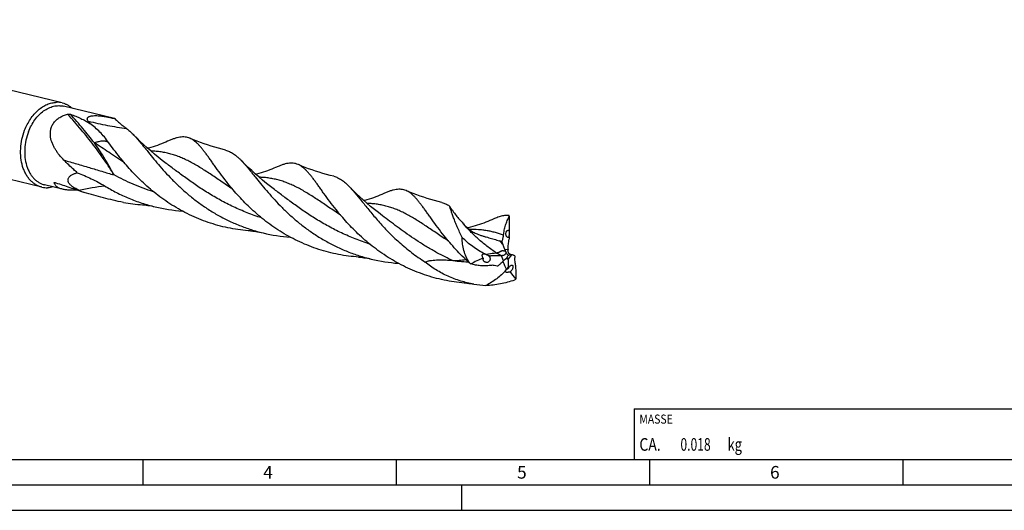
# Model space of a CAD drawing. Units: millimetres. Extents: x 0 to 594, y 0 to 420.
# Drawn here: x 123 to 317, y 0 to 97 of the extents above; entities that cross this region are included whole.
import ezdxf

# ---------------------------------------------------------------- set-up
doc = ezdxf.new("R2010")
doc.units = ezdxf.units.MM
doc.header["$LTSCALE"] = 32.67
for name, color, linetype in [('607759333-000-00-ED1_CL', 7, 'CONTINUOUS'), ('607759333-000-00-ED1_FORMAT', 7, 'CONTINUOUS'), ('607924523-000_CL', 7, 'CONTINUOUS')]:
    doc.layers.add(name, color=color, linetype=linetype)
doc.styles.get("Standard").update_dxf_attribs({"font": 'TXT.SHX', "width": 0.7})

# ---------------------------------------------------------------- blocks, each defined once
blk = doc.blocks.new('MASS_001_BL7', base_point=(284, 15))
at = {"layer": '607759333-000-00-ED1_CL', "color": 7, "linetype": 'CONTINUOUS'}
for p, q in [((244, 20), (324, 20)), ((244, 20), (244, 10)), ((324, 20), (324, 10)), ((244, 10), (324, 10))]:
    blk.add_line(p, q, dxfattribs=at)
at = {"layer": '607759333-000-00-ED1_CL', "color": 2, "linetype": 'CONTINUOUS'}
for s, height, width, p in [('MASSE', 1.8, 0.838095, (245, 17.1)), ('CA. ', 2.5, 0.809524, (245, 11.75)), ('0.018', 2.5, 0.7, (253.1, 11.75)), (' kg', 2.5, 0.738095, (261.85, 11.75))]:
    blk.add_text(s, height=height, dxfattribs=dict(at, width=width)).set_placement(p)

msp = doc.modelspace()

# ---------------------------------------------------------------- linework, layer by layer
at = {"layer": '607759333-000-00-ED1_FORMAT', "color": 7, "linetype": 'CONTINUOUS'}
msp.add_line((10, 10), (584, 10), dxfattribs=at)
at = {"layer": '607759333-000-00-ED1_FORMAT', "color": 3, "linetype": 'CONTINUOUS'}
for p, q in [((147, 10), (147, 5)), ((197, 10), (197, 5)), ((247, 10), (247, 5)), ((297, 10), (297, 5)), ((5, 5), (589, 5)), ((210, 0), (210, 5)), ((0, 0), (594, 0))]:
    msp.add_line(p, q, dxfattribs=at)
at = {"layer": '607924523-000_CL', "color": 7, "linetype": 'CONTINUOUS'}
for p, q in [((131.1427, 80.4103), (63.2521, 96.8409)), ((127.1192, 63.7854), (59.2286, 80.216)), ((141.4203, 77.3364), (131.3999, 79.7615)), ((141.5183, 77.3108), (141.4203, 77.3364)), ((151.6576, 68.4782), (151.6575, 68.4782)), ((131.1984, 63.3848), (127.6446, 64.2449)), ((172.9834, 63.317), (172.9834, 63.3171)), ((214.9828, 50.4113), (214.9898, 50.407)), ((217.9719, 50.2631), (217.7996, 50.2536)), ((219.5397, 50.4918), (219.4703, 50.5059)), ((219.6243, 50.475), (219.5397, 50.4918)), ((219.6618, 50.4677), (219.6243, 50.475)), ((219.7522, 50.4503), (219.6618, 50.4677)), ((219.8461, 50.4328), (219.7522, 50.4503)), ((216.9818, 48.1794), (216.9181, 48.2031))]:
    msp.add_line(p, q, dxfattribs=at)
at = {"layer": '607924523-000_CL', "color": 9, "linetype": 'CONTINUOUS'}
for p, q in [((129.5959, 64.6499), (129.5487, 64.6356)), ((129.5961, 64.6495), (129.5487, 64.6356)), ((218.3966, 51.5394), (219.0827, 51.5113)), ((218.1812, 49.2189), (217.7996, 50.2536)), ((219.7602, 50.4466), (219.076, 49.5319))]:
    msp.add_line(p, q, dxfattribs=at)
at = {"layer": '607924523-000_CL', "color": 7, "linetype": 'CONTINUOUS'}
for points in [[(151.6575, 68.4782), (150.8761, 69.0749), (150.0846, 69.7003), (149.319, 70.3266), (148.5788, 70.9535), (147.8644, 71.5795), (147.1772, 72.2028), (146.5169, 72.8224), (145.8833, 73.4375), (145.2774, 74.0458), (145.1139, 74.2135)], [(151.9009, 72.8347), (151.5425, 72.6769), (151.1415, 72.5077), (150.7338, 72.3437), (150.3195, 72.1851), (149.8989, 72.0324), (149.4726, 71.8859), (149.041, 71.7461), (148.6042, 71.6132), (148.1623, 71.4874), (148.0143, 71.4482)], [(163.3563, 71.0848), (162.6656, 71.2594), (161.9371, 71.4559), (161.2158, 71.6631), (160.5019, 71.8809), (159.7958, 72.1091), (159.0977, 72.3474), (158.408, 72.5955), (157.7268, 72.8532), (157.0545, 73.1202), (156.3914, 73.3963), (156.3204, 73.4266)], [(172.9834, 63.317), (172.2031, 63.9128), (171.4121, 64.5378), (170.6466, 65.164), (169.9059, 65.7912), (169.1906, 66.4181), (168.5025, 67.0422), (167.8414, 67.6626), (167.2071, 68.2784), (166.6009, 68.887), (166.4399, 69.0522)], [(184.6818, 65.9236), (183.9917, 66.0981), (183.2638, 66.2945), (182.543, 66.5015), (181.8296, 66.7192), (181.1239, 66.9471), (180.4261, 67.1853), (179.7366, 67.4332), (179.0556, 67.6908), (178.3831, 67.9579), (177.7193, 68.2342), (177.646, 68.2655)], [(173.2267, 67.6735), (172.8683, 67.5157), (172.4673, 67.3465), (172.0596, 67.1825), (171.6453, 67.0239), (171.2247, 66.8712), (170.7984, 66.7247), (170.3668, 66.5849), (169.93, 66.452), (169.4881, 66.3262), (169.3401, 66.287)], [(194.3093, 58.1559), (193.5303, 58.7506), (192.7405, 59.3746), (191.9759, 60), (191.2359, 60.6265), (190.5211, 61.2528), (189.8333, 61.8765), (189.172, 62.4969), (188.5372, 63.113), (187.9305, 63.7221), (187.7658, 63.891)], [(194.5525, 62.5123), (194.1941, 62.3545), (193.7931, 62.1853), (193.3855, 62.0213), (192.9712, 61.8628), (192.5506, 61.71), (192.1243, 61.5635), (191.6927, 61.4237), (191.2559, 61.2908), (190.8141, 61.1651), (190.666, 61.1259)], [(206.0084, 60.7623), (205.3184, 60.9367), (204.5905, 61.133), (203.8698, 61.34), (203.1564, 61.5577), (202.4507, 61.7856), (201.7529, 62.0238), (201.0632, 62.2718), (200.382, 62.5295), (199.7094, 62.7966), (199.0455, 63.0729), (198.9719, 63.1044)], [(146.9574, 60.3027), (147.0865, 60.293), (147.3782, 60.2665), (147.6866, 60.2319), (148.0111, 60.1883), (148.3513, 60.135), (148.7064, 60.0711), (149.076, 59.9957), (149.4431, 59.9122)], [(215.8784, 57.3511), (215.5201, 57.1933), (215.1191, 57.0242), (214.7114, 56.8602), (214.2971, 56.7016), (213.8765, 56.5488), (213.4502, 56.4024), (213.0187, 56.2625), (212.5818, 56.1296), (212.14, 56.0039), (211.6933, 55.8856), (211.2422, 55.775), (211.0882, 55.7403)], [(168.2833, 55.1415), (168.4124, 55.1318), (168.7042, 55.1053), (169.0125, 55.0707), (169.3371, 55.0271), (169.6772, 54.9738), (170.0324, 54.9099), (170.4019, 54.8346), (170.7689, 54.7511)], [(189.6091, 49.9803), (189.7382, 49.9706), (190.03, 49.9441), (190.3384, 49.9095), (190.663, 49.866), (191.0032, 49.8126), (191.3583, 49.7487), (191.7279, 49.6734), (192.0949, 49.5898)], [(210.9357, 44.8192), (211.0647, 44.8094), (211.3564, 44.783), (211.6646, 44.7484), (211.989, 44.7048), (212.3583, 44.6466)]]:
    msp.add_lwpolyline(points, dxfattribs=at)
for centre, radius, start, end in [((130.1223, 76.1782), 4.3534, 76.443715, 91.477074), ((112.9125, 59.2334), 29.2176, 35.857229, 36.974533), ((130.0472, 28.2005), 50.4323, 76.852664, 76.967597), ((128.1397, 68.0176), 4.3534, 256.443715, 271.477074), ((148.0288, 93.4721), 33.2061, 245.83245, 247.786991), ((149.2858, 93.4271), 33.2061, 259.421588, 265.979081), ((157.3783, 93.1021), 34.1253, 256.553914, 265.665406), ((236.5974, 80.4089), 35.5209, 221.920849, 222.268926), ((196.1405, 56.845), 23.2295, 2.971402, 3.327762), ((178.7043, 87.9421), 34.1265, 256.553975, 265.667776), ((188.6297, -43.8902), 101.2571, 73.208119, 73.50754), ((231.4625, 56.7751), 14.0819, 195.341835, 197.611067), ((224.5588, 54.1143), 6.6785, 202.677422, 206.746194), ((225.5615, 51.1758), 6.4875, 177.035191, 178.462883), ((200.03, 82.7795), 34.125, 256.553967, 265.668878), ((205.4311, 12.2625), 37.1751, 85.935871, 86.358748), ((218.3877, 59.4422), 12.6804, 236.826693, 238.550898), ((214.9591, 49.6963), 0.8061, 176.384158, 186.335925), ((176.9664, 91.3597), 58.945, 314.36354, 314.828248), ((223.9121, 49.7081), 4.8393, 180.753923, 182.086971), ((219.5112, 48.62), 1.8434, 79.531486, 82.234705), ((215.9985, 45.5474), 2.813, 82.354173, 97.502986), ((216.0165, 45.6772), 2.682, 70.357308, 82.365942), ((205.533, 62.7852), 18.5582, 308.091221, 309.792119), ((213.2004, 54.1962), 11.3019, 309.243208, 310.883984), ((216.0312, 66.2801), 21.9431, 260.364498, 266.609898)]:
    msp.add_arc(centre, radius, start, end, dxfattribs=at)
at = {"layer": '607924523-000_CL', "color": 9, "linetype": 'CONTINUOUS'}
for centre, radius, start, end in [((104.816, 48.6746), 40.4369, 31.354193, 36.152897), ((142.1286, 23.27), 43.2362, 106.68215, 106.849965), ((239.5584, 81.9744), 38.7785, 220.718824, 221.036299), ((239.4197, 73.8997), 30.2389, 223.197154, 225.008192), ((212.0501, 76.9315), 27.8958, 261.219945, 268.277827), ((235.5393, 55.8769), 18.7226, 201.155359, 206.49321), ((218.6527, 46.7756), 2.9005, 89.100828, 89.348742), ((218.6531, 46.7994), 2.8767, 88.298385, 89.101585), ((221.8566, 60.2421), 10.0483, 256.435351, 256.749906)]:
    msp.add_arc(centre, radius, start, end, dxfattribs=at)
at = {"layer": '607924523-000_CL', "color": 7, "linetype": 'CONTINUOUS'}
for centre, major_axis, ratio, start_param, end_param in [((220.1172, 57.4334), (0.1776, 21.9975), 0.03562729, 1.54308675, 1.67355784), ((220.1172, 57.4334), (0.1776, 21.9975), 0.03562729, -4.54889811, -4.53230224), ((230.0764, 25.9866), (-21.0579, 20.4788), 0.66357582, -0.30931916, -0.17884807), ((230.0764, 25.9866), (-21.0579, 20.4788), 0.66357582, -0.38664439, -0.37004851), ((246.8305, 57.9383), (27.6725, 10.0258), 0.44857801, 3.13326821, 3.14986409), ((246.8305, 57.9383), (27.6725, 10.0258), 0.44857801, -3.07259187, -2.94212078)]:
    msp.add_ellipse(centre, major_axis=major_axis, ratio=ratio, start_param=start_param, end_param=end_param, dxfattribs=at)
for points, knots in [([(123.7115, 75.0171), (123.8627, 75.4089), (124.2032, 76.168), (124.8277, 77.2259), (125.5484, 78.1706), (126.3496, 78.9811), (127.2145, 79.6391), (128.1244, 80.1295), (128.9131, 80.3911), (129.5426, 80.5026), (129.8551, 80.5264), (130.01, 80.5302)], [0, 0, 0, 0, 0.14252308, 0.28160803, 0.41598496, 0.5446894, 0.66716765, 0.78337886, 0.89388078, 0.94740493, 1, 1, 1, 1]), ([(124.4641, 74.7277), (124.627, 75.1499), (124.9997, 75.9629), (125.6983, 77.078), (126.5113, 78.0441), (127.4153, 78.8325), (128.2365, 79.3288), (128.9111, 79.6094), (129.4147, 79.7598), (129.9195, 79.8517), (130.4216, 79.8844), (130.9171, 79.8575), (131.241, 79.7999), (131.3999, 79.7615)], [0, 0, 0, 0, 0.14570069, 0.28708002, 0.42248936, 0.55081511, 0.67167047, 0.7294925, 0.78572368, 0.84058533, 0.89435808, 0.94737337, 1, 1, 1, 1]), ([(131.1427, 80.4103), (131.3228, 80.3667), (131.6793, 80.2555), (132.1912, 80.0199), (132.6769, 79.7173), (132.9767, 79.4758), (133.1207, 79.3457)], [0, 0, 0, 0, 0.24510855, 0.49224067, 0.74330687, 1, 1, 1, 1]), ([(128.8339, 73.6702), (128.7978, 73.9096), (128.761, 74.3969), (128.8233, 75.0076), (128.9469, 75.4853), (129.0789, 75.837), (129.2506, 76.1763), (129.4615, 76.4991), (129.7097, 76.8015), (130.0889, 77.1757), (130.6403, 77.5771), (131.3831, 77.9449), (131.9128, 78.1205), (132.1836, 78.1934)], [0, 0, 0, 0, 0.11654989, 0.23407401, 0.29355968, 0.35366214, 0.41451417, 0.47622702, 0.53887253, 0.60247248, 0.73224027, 0.86504819, 1, 1, 1, 1]), ([(132.1836, 78.1934), (132.211, 78.2008), (132.2662, 78.2112), (132.3726, 78.2205), (132.4962, 78.2177), (132.6298, 78.1992), (132.7114, 78.1782), (132.7485, 78.1655)], [0, 0, 0, 0, 0.14886415, 0.29357208, 0.55970386, 0.7946991, 1, 1, 1, 1]), ([(132.7485, 78.1655), (133.1024, 78.0445), (133.7913, 77.7913), (134.7849, 77.3635), (135.719, 76.8892), (136.3087, 76.5345), (136.5927, 76.3482)], [0, 0, 0, 0, 0.26327711, 0.51624456, 0.76091835, 1, 1, 1, 1]), ([(136.2545, 76.8067), (136.2112, 76.8641), (136.1534, 76.954), (136.1007, 77.0826), (136.0774, 77.1792), (136.0726, 77.2775), (136.0904, 77.3765), (136.1351, 77.4742), (136.2105, 77.5674), (136.3182, 77.6529), (136.4582, 77.7278), (136.628, 77.7901), (136.8228, 77.8386), (137.0365, 77.8732), (137.3428, 77.9025), (137.7394, 77.9096), (138.2198, 77.886), (138.6992, 77.8395), (139.1725, 77.7765), (139.7886, 77.6773), (140.5378, 77.5323), (141.1292, 77.401), (141.4198, 77.3337)], [0, 0, 0, 0, 0.03502614, 0.05153066, 0.06748382, 0.08315915, 0.0990628, 0.11598137, 0.13491536, 0.15685544, 0.18247285, 0.21188446, 0.24465193, 0.28001243, 0.31716259, 0.39432504, 0.47281875, 0.55114409, 0.62867908, 0.70517973, 0.8548106, 1, 1, 1, 1]), ([(140.2828, 72.6063), (140.0153, 72.9767), (139.4652, 73.6845), (138.5704, 74.6646), (137.6163, 75.552), (136.94, 76.0898), (136.5927, 76.3482)], [0, 0, 0, 0, 0.25983022, 0.50914705, 0.75387659, 1, 1, 1, 1]), ([(141.5183, 77.3108), (141.7098, 77.1161), (142.094, 76.7465), (142.6813, 76.2383), (143.2509, 75.789), (143.6254, 75.5125), (143.8045, 75.3812)], [0, 0, 0, 0, 0.27352012, 0.53371598, 0.77759952, 1, 1, 1, 1]), ([(127.1192, 63.7854), (126.9039, 63.8375), (126.4781, 63.9764), (125.8738, 64.2826), (125.3096, 64.6832), (124.7924, 65.1728), (124.3282, 65.7453), (123.9223, 66.3934), (123.5792, 67.1094), (123.205, 68.1593), (122.9221, 69.5934), (122.8802, 71.4), (123.1305, 73.238), (123.4872, 74.4357), (123.7115, 75.0171)], [0, 0, 0, 0, 0.05069804, 0.10199077, 0.15442536, 0.20846162, 0.26444703, 0.32260599, 0.3830405, 0.4457384, 0.57724423, 0.71541144, 0.85742963, 1, 1, 1, 1]), ([(124.4641, 74.7277), (124.2547, 74.1852), (123.9219, 73.0672), (123.6882, 71.3519), (123.7273, 69.6656), (123.9913, 68.3272), (124.3406, 67.3473), (124.6608, 66.679), (125.0397, 66.0741), (125.473, 65.5398), (125.9557, 65.0828), (126.4823, 64.7089), (127.0462, 64.4231), (127.4436, 64.2935), (127.6446, 64.2449)], [0, 0, 0, 0, 0.14257028, 0.28458857, 0.42275582, 0.55426171, 0.61695961, 0.67739411, 0.73555308, 0.79153848, 0.84557472, 0.89800932, 0.9493021, 1, 1, 1, 1]), ([(143.8037, 75.3818), (144.0289, 75.2167), (144.4812, 74.8428), (144.9006, 74.4334), (145.1139, 74.2135)], [0, 0, 0, 0, 0.47677362, 1, 1, 1, 1]), ([(145.1139, 74.2135), (145.2567, 74.0663), (145.5451, 73.758), (145.9767, 73.2704), (146.4219, 72.7464), (146.8831, 72.1883), (147.3623, 71.5982), (148.0426, 70.7541), (148.947, 69.6343), (150.1131, 68.234), (151.3931, 66.7752), (152.7953, 65.2846), (154.3252, 63.7898), (155.9851, 62.3182), (157.7737, 60.8972), (159.6869, 59.5527), (161.7172, 58.3088), (163.8542, 57.1871), (166.0847, 56.2061), (168.393, 55.3807), (169.9718, 54.9418), (170.7689, 54.7511)], [0, 0, 0, 0, 0.01870286, 0.03849681, 0.05939937, 0.08141457, 0.1045342, 0.12874069, 0.18030309, 0.23582297, 0.29495081, 0.35729555, 0.42244715, 0.48999435, 0.5595395, 0.63070831, 0.70315712, 0.77657553, 0.8506855, 0.92523694, 1, 1, 1, 1]), ([(131.4429, 69.1267), (131.1331, 69.4449), (130.6882, 69.9423), (130.1523, 70.6507), (129.7844, 71.2056), (129.4574, 71.7852), (129.088, 72.5894), (128.8998, 73.2334), (128.8339, 73.6702)], [0, 0, 0, 0, 0.25051608, 0.37574766, 0.50088321, 0.62589157, 0.75077011, 1, 1, 1, 1]), ([(142.5017, 69.6672), (142.105, 70.1639), (141.355, 71.136), (140.6294, 72.1263), (140.2828, 72.6063)], [0, 0, 0, 0, 0.51779723, 1, 1, 1, 1]), ([(156.3204, 73.4266), (156.1704, 73.4909), (155.8613, 73.5979), (155.3749, 73.687), (154.8677, 73.7039), (154.336, 73.6517), (153.7758, 73.5341), (153.1825, 73.3551), (152.5521, 73.119), (152.1228, 72.9344), (151.9009, 72.8347)], [0, 0, 0, 0, 0.10655309, 0.21265171, 0.32172049, 0.43686894, 0.56063982, 0.69494875, 0.84112443, 1, 1, 1, 1]), ([(163.8275, 64.5061), (163.3988, 65.0431), (162.5921, 66.0914), (161.6384, 67.4001), (160.9325, 68.3878), (160.4418, 69.0763), (159.9751, 69.7263), (159.5295, 70.3346), (159.1018, 70.8984), (158.689, 71.4153), (158.2877, 71.883), (157.8944, 72.2999), (157.5055, 72.6644), (157.1173, 72.9754), (156.7261, 73.2319), (156.4558, 73.3687), (156.3204, 73.4266)], [0, 0, 0, 0, 0.17549827, 0.33777566, 0.4135479, 0.48555895, 0.55370382, 0.61790966, 0.67814256, 0.73442002, 0.78682146, 0.83550439, 0.88072352, 0.92284905, 0.96239078, 1, 1, 1, 1]), ([(163.3563, 71.0847), (163.4899, 71.052), (163.7561, 70.9729), (164.1467, 70.8148), (164.5316, 70.6169), (164.9131, 70.3796), (165.2934, 70.1033), (165.6747, 69.7885), (166.0593, 69.4361), (166.3122, 69.1839), (166.4399, 69.0522)], [0, 0, 0, 0, 0.11029098, 0.22221275, 0.33726807, 0.45681094, 0.58199885, 0.7137897, 0.85293369, 1, 1, 1, 1]), ([(134.0849, 66.6441), (133.8514, 66.8442), (132.943, 67.6417), (132.0716, 68.4812), (131.4429, 69.1268)], [0, 0, 0, 0, 0.25442253, 1, 1, 1, 1]), ([(168.2833, 55.1415), (167.6168, 55.1885), (166.2842, 55.3225), (164.2995, 55.6444), (162.3354, 56.0875), (160.403, 56.6496), (158.5125, 57.3268), (156.6737, 58.1131), (154.8954, 59.001), (152.6297, 60.2998), (149.9935, 62.1161), (147.5983, 64.1531), (145.8557, 65.8512), (144.6538, 67.1225), (143.5401, 68.3914), (142.839, 69.2447), (142.5017, 69.6672)], [0, 0, 0, 0, 0.06574063, 0.13168574, 0.1977173, 0.26372079, 0.32958057, 0.39517528, 0.46037383, 0.52503179, 0.65202228, 0.77470893, 0.83391163, 0.89136012, 0.9468063, 1, 1, 1, 1]), ([(166.4399, 69.0522), (166.5827, 68.905), (166.8711, 68.5967), (167.3027, 68.1091), (167.7479, 67.5851), (168.2091, 67.027), (168.6883, 66.4369), (169.3686, 65.5928), (170.273, 64.473), (171.4391, 63.0727), (172.7191, 61.6139), (174.1213, 60.1233), (175.6513, 58.6284), (177.3111, 57.1569), (179.0998, 55.7359), (181.013, 54.3915), (183.0433, 53.1476), (185.1802, 52.0258), (187.4107, 51.0448), (189.719, 50.2195), (191.2978, 49.7806), (192.0949, 49.5899)], [0, 0, 0, 0, 0.01870289, 0.03849691, 0.05939991, 0.08141512, 0.10453492, 0.12874156, 0.18030429, 0.23582436, 0.2949523, 0.3572971, 0.42244864, 0.48999588, 0.55954085, 0.63070955, 0.70315813, 0.77657631, 0.85068603, 0.92523721, 1, 1, 1, 1]), ([(177.646, 68.2656), (177.496, 68.3298), (177.187, 68.4368), (176.7006, 68.5258), (176.1934, 68.5427), (175.6617, 68.4905), (175.1015, 68.3729), (174.5083, 68.1939), (173.8779, 67.9578), (173.4486, 67.7732), (173.2267, 67.6735)], [0, 0, 0, 0, 0.10655107, 0.21264902, 0.32171928, 0.43686694, 0.56063989, 0.6949513, 0.84112501, 1, 1, 1, 1]), ([(185.1533, 59.3449), (184.7246, 59.8819), (183.9179, 60.9304), (182.9642, 62.2391), (182.2582, 63.2268), (181.7676, 63.9153), (181.3008, 64.5653), (180.8552, 65.1736), (180.4276, 65.7374), (180.0147, 66.2543), (179.6134, 66.722), (179.2201, 67.1389), (178.8312, 67.5034), (178.443, 67.8144), (178.0517, 68.0709), (177.7814, 68.2076), (177.646, 68.2656)], [0, 0, 0, 0, 0.17550038, 0.33778044, 0.41355274, 0.48556428, 0.55370941, 0.61791487, 0.67814746, 0.73442423, 0.78682518, 0.83550715, 0.88072503, 0.92285046, 0.96239108, 1, 1, 1, 1]), ([(134.434, 63.1764), (134.2902, 63.2409), (134.0018, 63.3771), (133.5765, 63.6052), (133.2326, 63.8226), (132.9724, 64.0175), (132.791, 64.173), (132.6288, 64.3368), (132.492, 64.5061), (132.3854, 64.6773), (132.3115, 64.8461), (132.2699, 65.0086), (132.2578, 65.1622), (132.271, 65.3055), (132.3161, 65.4807), (132.4167, 65.6796), (132.5857, 65.8841), (132.788, 66.0603), (133.0154, 66.2132), (133.2624, 66.3463), (133.6159, 66.5017), (133.8949, 66.5923), (134.0849, 66.6441)], [0, 0, 0, 0, 0.08464249, 0.17126478, 0.25909863, 0.30285898, 0.34585338, 0.38734062, 0.42647779, 0.46256979, 0.49534411, 0.5250399, 0.55225404, 0.57769805, 0.60201874, 0.6490657, 0.69597731, 0.74375003, 0.79270693, 0.84289192, 0.89424215, 1, 1, 1, 1]), ([(134.0849, 66.6441), (134.5555, 66.4588), (135.4872, 66.0752), (136.8598, 65.4529), (138.2003, 64.7777), (139.0699, 64.285), (139.4971, 64.0258)], [0, 0, 0, 0, 0.25208638, 0.50212343, 0.75096616, 1, 1, 1, 1]), ([(129.5487, 64.6356), (129.5474, 64.6414), (129.547, 64.6531), (129.5551, 64.6684), (129.5689, 64.6787), (129.5798, 64.683), (129.5857, 64.6847)], [0, 0, 0, 0, 0.2625894, 0.49042277, 0.72928177, 1, 1, 1, 1]), ([(131.1984, 63.3848), (131.0788, 63.4137), (130.8516, 63.4773), (130.5352, 63.5967), (130.2607, 63.7352), (130.0304, 63.8907), (129.8446, 64.061), (129.7027, 64.2434), (129.603, 64.4351), (129.5625, 64.569), (129.5487, 64.6356)], [0, 0, 0, 0, 0.16906407, 0.32388996, 0.46414194, 0.59050869, 0.70466078, 0.80903656, 0.90651832, 1, 1, 1, 1]), ([(129.5857, 64.6847), (129.5942, 64.6873), (129.613, 64.6907), (129.6553, 64.6926), (129.7158, 64.6868), (129.7946, 64.671), (129.8495, 64.6556), (129.8781, 64.6466)], [0, 0, 0, 0, 0.08926003, 0.19094411, 0.42640737, 0.69797704, 1, 1, 1, 1]), ([(129.8781, 64.6466), (130.7907, 64.3607), (132.6586, 63.7271), (134.5157, 63.064), (135.4752, 62.7304)], [0, 0, 0, 0, 0.48491155, 1, 1, 1, 1]), ([(189.6091, 49.9803), (188.9426, 50.0273), (187.61, 50.1614), (185.6253, 50.4833), (183.6612, 50.9263), (181.7288, 51.4885), (179.8383, 52.1656), (177.9995, 52.952), (176.2213, 53.8398), (173.9555, 55.1386), (171.3193, 56.955), (168.9241, 58.992), (167.1816, 60.69), (165.9796, 61.9614), (164.8659, 63.2303), (164.1648, 64.0836), (163.8275, 64.5061)], [0, 0, 0, 0, 0.06574071, 0.13168584, 0.19771744, 0.26372097, 0.32958076, 0.3951755, 0.46037406, 0.52503201, 0.65202254, 0.77470921, 0.83391199, 0.89136033, 0.94680644, 1, 1, 1, 1]), ([(184.6818, 65.9236), (184.8155, 65.8909), (185.0818, 65.8118), (185.4723, 65.6537), (185.8573, 65.4559), (186.2388, 65.2185), (186.6191, 64.9422), (187.0005, 64.6274), (187.3851, 64.2749), (187.638, 64.0227), (187.7658, 63.891)], [0, 0, 0, 0, 0.11029197, 0.22221396, 0.33726902, 0.45681071, 0.58199865, 0.71378865, 0.85293497, 1, 1, 1, 1]), ([(129.3652, 63.8278), (129.1817, 63.779), (128.8129, 63.7025), (128.4376, 63.6701), (128.2519, 63.6656)], [0, 0, 0, 0, 0.50544799, 1, 1, 1, 1]), ([(134.1483, 63.1954), (133.8853, 63.184), (133.3656, 63.1708), (132.6017, 63.1879), (131.8789, 63.2507), (131.4166, 63.332), (131.1984, 63.3848)], [0, 0, 0, 0, 0.26632829, 0.52593657, 0.77286344, 1, 1, 1, 1]), ([(143.1898, 60.7853), (142.5192, 60.9107), (141.196, 61.1938), (139.2473, 61.6865), (137.3474, 62.2099), (136.0955, 62.5609), (135.4752, 62.7304)], [0, 0, 0, 0, 0.25717447, 0.50986753, 0.75760966, 1, 1, 1, 1]), ([(139.4953, 64.0269), (140.2549, 63.566), (141.8174, 62.6939), (144.2639, 61.5617), (146.8107, 60.6173), (148.5592, 60.1237), (149.4431, 59.9122)], [0, 0, 0, 0, 0.2466658, 0.4962492, 0.7476827, 1, 1, 1, 1]), ([(187.7658, 63.891), (187.9681, 63.6826), (188.3778, 63.2378), (188.9927, 62.5233), (189.6377, 61.7413), (190.3191, 60.8978), (191.0424, 59.9998), (191.8128, 59.0548), (192.6346, 58.071), (193.5118, 57.0573), (194.4474, 56.0225), (195.4439, 54.9762), (196.5031, 53.9278), (198.0166, 52.5244), (200.0629, 50.8228), (201.8229, 49.5859), (202.7433, 48.9978)], [0, 0, 0, 0, 0.04105815, 0.08545619, 0.13323302, 0.18435576, 0.23873394, 0.29623591, 0.3566968, 0.41992857, 0.48572679, 0.5538768, 0.6241594, 0.69635486, 0.84560043, 1, 1, 1, 1]), ([(198.9719, 63.1044), (198.8219, 63.1686), (198.5129, 63.2757), (198.0265, 63.3646), (197.5192, 63.3815), (196.9876, 63.3293), (196.4273, 63.2117), (195.8341, 63.0327), (195.2037, 62.7966), (194.7744, 62.612), (194.5525, 62.5123)], [0, 0, 0, 0, 0.10655022, 0.21264756, 0.32171667, 0.43686451, 0.56063779, 0.69494925, 0.84112282, 1, 1, 1, 1]), ([(206.4793, 54.1837), (206.0505, 54.7207), (205.2438, 55.7691), (204.2901, 57.0779), (203.5841, 58.0656), (203.0935, 58.7541), (202.6268, 59.4041), (202.1811, 60.0124), (201.7535, 60.5762), (201.3407, 61.0931), (200.9393, 61.5608), (200.546, 61.9777), (200.1571, 62.3422), (199.7689, 62.6532), (199.3777, 62.9097), (199.1073, 63.0464), (198.9719, 63.1044)], [0, 0, 0, 0, 0.17550023, 0.33777986, 0.41355201, 0.48556388, 0.55370904, 0.61791405, 0.67814714, 0.73442416, 0.78682455, 0.83550703, 0.88072518, 0.9228501, 0.96239108, 1, 1, 1, 1]), ([(206.0084, 60.7623), (206.1364, 60.731), (206.3912, 60.6558), (206.8971, 60.4545), (207.2585, 60.2518), (207.4917, 60.0992)], [0, 0, 0, 0, 0.24218821, 0.48766883, 1, 1, 1, 1]), ([(210.9357, 44.8191), (209.6012, 44.9131), (206.9371, 45.2621), (203.0405, 46.2675), (199.312, 47.7322), (195.8274, 49.6011), (192.6454, 51.7937), (189.805, 54.2092), (187.7022, 56.3481), (186.1918, 58.0691), (185.4907, 58.9224), (185.1533, 59.3449)], [0, 0, 0, 0, 0.13165951, 0.26366711, 0.39509644, 0.52493325, 0.65195683, 0.77467541, 0.89133232, 0.9467927, 1, 1, 1, 1]), ([(207.4917, 60.0992), (207.6066, 59.9228), (207.8332, 59.5844), (208.2808, 58.9544), (208.8325, 58.2349), (209.4983, 57.4328), (209.9453, 56.9247), (210.1674, 56.6773)], [0, 0, 0, 0, 0.14524253, 0.28093792, 0.53317344, 0.77060012, 1, 1, 1, 1]), ([(210.0643, 53.8412), (209.8793, 54.1958), (209.5354, 54.8872), (209.0761, 55.9013), (208.685, 56.8441), (208.3561, 57.7026), (208.0823, 58.4645), (207.8852, 59.0337), (207.7465, 59.4311), (207.6563, 59.6833), (207.5737, 59.9031), (207.5187, 60.0378), (207.4917, 60.0992)], [0, 0, 0, 0, 0.17716498, 0.34194218, 0.49304819, 0.629198, 0.7491267, 0.8516417, 0.89600301, 0.9355833, 0.97028124, 1, 1, 1, 1]), ([(210.3121, 56.5172), (210.4877, 56.3239), (210.7639, 56.0353), (211.1625, 55.6699), (211.4897, 55.4017), (211.8385, 55.1518), (212.2048, 54.9258), (212.5827, 54.727), (212.8408, 54.6112), (212.97, 54.5571)], [0, 0, 0, 0, 0.23515361, 0.35934219, 0.48668826, 0.61586513, 0.74542531, 0.87392075, 1, 1, 1, 1]), ([(219.3308, 58.1934), (219.2076, 58.2059), (218.9551, 58.2175), (218.5681, 58.1964), (218.1658, 58.1384), (217.7467, 58.0449), (217.3088, 57.9174), (216.8507, 57.7577), (216.3706, 57.5675), (216.0452, 57.426), (215.8784, 57.3511)], [0, 0, 0, 0, 0.10336851, 0.21062116, 0.32320794, 0.44232851, 0.56894113, 0.70376921, 0.84733743, 1, 1, 1, 1]), ([(218.1943, 54.2862), (218.2296, 54.6264), (218.333, 55.296), (218.5826, 56.2679), (218.9152, 57.1877), (219.19, 57.7696), (219.3387, 58.0492)], [0, 0, 0, 0, 0.25940064, 0.51281723, 0.75983843, 1, 1, 1, 1]), ([(212.97, 54.5571), (213.1718, 54.4727), (213.5711, 54.3246), (214.1638, 54.1358), (214.7322, 53.9666), (215.4564, 53.7567), (216.3361, 53.5049), (217.0325, 53.3024), (217.3755, 53.2009)], [0, 0, 0, 0, 0.14233252, 0.27679665, 0.40469214, 0.52817562, 0.7673045, 1, 1, 1, 1]), ([(219.0422, 53.8412), (218.9796, 53.8666), (218.8916, 53.9356), (218.802, 54.0568), (218.7213, 54.2137), (218.663, 54.4368), (218.6599, 54.7065), (218.7101, 54.9156), (218.7791, 55.0542), (218.8396, 55.1376), (218.9093, 55.202), (218.9864, 55.2462), (219.0693, 55.2679), (219.1257, 55.2661), (219.1531, 55.2614)], [0, 0, 0, 0, 0.11154423, 0.17731802, 0.24890326, 0.40183128, 0.55360019, 0.69092653, 0.75231468, 0.80860964, 0.86022101, 0.90818553, 0.95406471, 1, 1, 1, 1]), ([(219.1531, 55.2614), (219.1602, 55.2602), (219.1892, 55.2543), (219.2173, 55.2442), (219.2375, 55.2347)], [0, 0, 0, 0, 0.24368885, 1, 1, 1, 1]), ([(219.2375, 55.2347), (219.2446, 55.2314), (219.2734, 55.2168), (219.3003, 55.1985), (219.3194, 55.1832)], [0, 0, 0, 0, 0.24065791, 1, 1, 1, 1]), ([(219.3194, 55.1832), (219.3175, 55.1697), (219.3139, 55.1374), (219.3063, 55.045), (219.298, 54.8638), (219.2929, 54.5991), (219.2936, 54.3945), (219.2952, 54.2921)], [0, 0, 0, 0, 0.04569368, 0.10937262, 0.31192218, 0.65541931, 1, 1, 1, 1]), ([(211.4493, 48.8285), (210.9752, 49.261), (210.0615, 50.1352), (208.7728, 51.4822), (207.5836, 52.8286), (206.8375, 53.735), (206.4793, 54.1837)], [0, 0, 0, 0, 0.26326017, 0.51850106, 0.76449609, 1, 1, 1, 1]), ([(211.4494, 48.8285), (211.223, 49.2197), (210.8125, 50.0184), (210.3472, 51.2693), (210.069, 52.5493), (210.0354, 53.4162), (210.0643, 53.8412)], [0, 0, 0, 0, 0.25723968, 0.50993068, 0.75754536, 1, 1, 1, 1]), ([(214.4814, 50.6285), (214.0637, 50.8242), (213.2513, 51.2616), (212.1077, 52.0315), (211.0425, 52.8927), (210.3818, 53.5184), (210.0643, 53.8412)], [0, 0, 0, 0, 0.25215162, 0.50316405, 0.75253272, 1, 1, 1, 1]), ([(217.8825, 53.0493), (217.9238, 53.138), (217.9984, 53.3262), (218.0857, 53.626), (218.1523, 53.9487), (218.1824, 54.1718), (218.1943, 54.2862)], [0, 0, 0, 0, 0.22907601, 0.47312557, 0.73071452, 1, 1, 1, 1]), ([(218.0406, 52.5145), (218.0669, 52.4319), (218.175, 52.1032), (218.2968, 51.7788), (218.3966, 51.5394)], [0, 0, 0, 0, 0.2505972, 1, 1, 1, 1]), ([(219.1066, 53.8222), (219.1012, 53.8232), (219.0793, 53.8279), (219.0578, 53.8348), (219.0422, 53.8412)], [0, 0, 0, 0, 0.24458873, 1, 1, 1, 1]), ([(219.0827, 51.5113), (219.1, 51.8458), (219.1551, 52.5116), (219.2534, 53.1726), (219.3144, 53.4995)], [0, 0, 0, 0, 0.50178834, 1, 1, 1, 1]), ([(219.3151, 53.8592), (219.284, 53.8413), (219.2155, 53.8149), (219.1419, 53.8157), (219.1066, 53.8222)], [0, 0, 0, 0, 0.49953915, 1, 1, 1, 1]), ([(219.2952, 54.2921), (219.2816, 54.2618), (219.2633, 54.2077), (219.2578, 54.1331), (219.2661, 54.0771), (219.2769, 54.0458), (219.283, 54.0319)], [0, 0, 0, 0, 0.37144939, 0.63105426, 0.83040035, 1, 1, 1, 1]), ([(219.283, 54.0319), (219.2844, 54.0286), (219.2904, 54.016), (219.2982, 54.0043), (219.3048, 53.9962)], [0, 0, 0, 0, 0.25707301, 1, 1, 1, 1]), ([(219.3048, 53.9962), (219.3055, 53.9824), (219.3082, 53.9367), (219.3116, 53.891), (219.3151, 53.8592)], [0, 0, 0, 0, 0.30312438, 1, 1, 1, 1]), ([(214.1546, 49.7472), (214.1297, 49.7953), (214.0839, 49.8927), (214.0298, 50.0436), (213.996, 50.1974), (213.9917, 50.3275), (214.0114, 50.4276), (214.0409, 50.4979), (214.0879, 50.5592), (214.152, 50.6058), (214.2283, 50.6343), (214.3112, 50.6455), (214.3965, 50.6429), (214.4532, 50.6342), (214.4814, 50.6285)], [0, 0, 0, 0, 0.12756839, 0.25330797, 0.37672248, 0.49728544, 0.55667023, 0.6157334, 0.67526401, 0.73635691, 0.79972937, 0.86523338, 0.93219232, 1, 1, 1, 1]), ([(214.4814, 50.6285), (214.4971, 50.6305), (214.5317, 50.6286), (214.5836, 50.616), (214.6371, 50.597), (214.7079, 50.5666), (214.7935, 50.5231), (214.86, 50.4853), (214.8928, 50.466)], [0, 0, 0, 0, 0.10648809, 0.22880343, 0.35711769, 0.48684279, 0.74511637, 1, 1, 1, 1]), ([(218.6916, 50.8638), (218.6863, 50.8226), (218.6657, 50.7406), (218.6093, 50.6269), (218.5318, 50.525), (218.4071, 50.4089), (218.2212, 50.3039), (218.0546, 50.2677), (217.9719, 50.2631)], [0, 0, 0, 0, 0.12368538, 0.24886076, 0.37514893, 0.50194272, 0.75362575, 1, 1, 1, 1]), ([(218.5948, 51.1087), (218.6047, 51.0891), (218.6422, 51.0096), (218.6726, 50.9269), (218.6916, 50.8638)], [0, 0, 0, 0, 0.25034526, 1, 1, 1, 1]), ([(218.6916, 50.8638), (218.7263, 50.8169), (218.8672, 50.6304), (219.0155, 50.4495), (219.1301, 50.3167)], [0, 0, 0, 0, 0.24956123, 1, 1, 1, 1]), ([(219.4736, 50.5018), (219.4436, 50.5215), (219.3851, 50.5694), (219.307, 50.6564), (219.237, 50.7581), (219.1581, 50.9071), (219.0916, 51.1047), (219.0742, 51.27), (219.0763, 51.3498)], [0, 0, 0, 0, 0.11104654, 0.23244904, 0.36046112, 0.49172521, 0.7530833, 1, 1, 1, 1]), ([(202.7433, 48.9978), (202.8422, 49.0456), (203.0457, 49.1278), (203.36, 49.2206), (203.678, 49.2902), (204.1031, 49.359), (204.6358, 49.4107), (205.2735, 49.4376), (205.9079, 49.4404), (206.7473, 49.4215), (207.3749, 49.389), (207.7921, 49.3626)], [0, 0, 0, 0, 0.06455502, 0.12866107, 0.19237703, 0.25575242, 0.38162955, 0.50658092, 0.63077827, 0.75434966, 1, 1, 1, 1]), ([(212.3583, 44.6466), (211.9186, 44.7214), (211.0433, 44.8983), (209.7497, 45.2458), (208.4808, 45.6751), (206.8329, 46.3542), (204.8685, 47.3983), (203.4236, 48.4349), (202.7433, 48.9978)], [0, 0, 0, 0, 0.12540958, 0.25089879, 0.37638176, 0.50177063, 0.75173856, 1, 1, 1, 1]), ([(208.0658, 49.3441), (208.2994, 49.3276), (208.7633, 49.3125), (209.4484, 49.3431), (210.1066, 49.4121), (210.5353, 49.4663), (210.7447, 49.4894)], [0, 0, 0, 0, 0.26142347, 0.5175314, 0.76489886, 1, 1, 1, 1]), ([(215.6312, 48.3363), (215.2987, 48.2928), (214.6365, 48.2398), (213.6516, 48.2626), (212.6941, 48.3859), (212.0741, 48.5344), (211.7718, 48.6246)], [0, 0, 0, 0, 0.2581956, 0.51030705, 0.75716816, 1, 1, 1, 1]), ([(214.5194, 49.022), (214.4707, 49.052), (214.3793, 49.1249), (214.2697, 49.2636), (214.1919, 49.427), (214.1647, 49.5464), (214.1579, 49.6073)], [0, 0, 0, 0, 0.24172773, 0.48820055, 0.74086475, 1, 1, 1, 1]), ([(215.538, 49.7285), (215.5469, 49.662), (215.5472, 49.5595), (215.5207, 49.4267), (215.4756, 49.2981), (215.3863, 49.1523), (215.2356, 49.0186), (215.0575, 48.9368), (214.8991, 48.9155), (214.7754, 48.9253), (214.6559, 48.952), (214.5713, 48.9901), (214.5194, 49.022)], [0, 0, 0, 0, 0.1292867, 0.19487282, 0.26070676, 0.39155654, 0.51975254, 0.64392267, 0.76428209, 0.82359792, 0.88253695, 1, 1, 1, 1]), ([(214.8928, 50.466), (214.9004, 50.4615), (214.9306, 50.4435), (214.9605, 50.4252), (214.9828, 50.4113)], [0, 0, 0, 0, 0.25231935, 1, 1, 1, 1]), ([(214.9898, 50.407), (215.055, 50.3662), (215.1812, 50.2789), (215.3007, 50.1827), (215.3586, 50.1328)], [0, 0, 0, 0, 0.50142061, 1, 1, 1, 1]), ([(214.9898, 50.407), (215.0471, 50.3856), (215.2783, 50.3074), (215.5171, 50.2535), (215.6973, 50.2228)], [0, 0, 0, 0, 0.25091226, 1, 1, 1, 1]), ([(215.3586, 50.1328), (215.3822, 50.1048), (215.4258, 50.0451), (215.4962, 49.9133), (215.528, 49.8032), (215.538, 49.7285)], [0, 0, 0, 0, 0.24545725, 0.4939902, 1, 1, 1, 1]), ([(217.7996, 50.2536), (217.4468, 50.2342), (216.7461, 50.2077), (216.0447, 50.211), (215.6973, 50.2228)], [0, 0, 0, 0, 0.50412065, 1, 1, 1, 1]), ([(217.4103, 48.5257), (217.4764, 48.5808), (217.74, 48.8044), (217.9957, 49.0375), (218.1812, 49.2189)], [0, 0, 0, 0, 0.24920755, 1, 1, 1, 1]), ([(218.5217, 49.5546), (218.553, 49.5856), (218.6216, 49.6416), (218.6992, 49.6844), (218.7393, 49.7022)], [0, 0, 0, 0, 0.50055687, 1, 1, 1, 1]), ([(218.7393, 49.7022), (218.7722, 49.7535), (218.9031, 49.9579), (219.0329, 50.1631), (219.1301, 50.3167)], [0, 0, 0, 0, 0.25088928, 1, 1, 1, 1]), ([(218.7393, 49.7022), (218.7623, 49.7247), (218.7964, 49.7554), (218.8438, 49.7896), (218.8963, 49.8211), (218.9472, 49.8386), (218.9821, 49.8309)], [0, 0, 0, 0, 0.34147789, 0.48844011, 0.6193279, 1, 1, 1, 1]), ([(218.9821, 49.8309), (218.9892, 49.8293), (219.003, 49.8244), (219.0284, 49.8069), (219.0531, 49.7703), (219.0695, 49.7124), (219.0729, 49.6685), (219.0732, 49.6445)], [0, 0, 0, 0, 0.09776676, 0.19557459, 0.41070516, 0.67531702, 1, 1, 1, 1]), ([(219.076, 49.5319), (219.0848, 49.2876), (219.1031, 48.7825), (219.1171, 48.2772), (219.1215, 48.0162)], [0, 0, 0, 0, 0.48361537, 1, 1, 1, 1]), ([(219.1301, 50.3167), (219.1575, 50.3339), (219.2687, 50.4013), (219.3845, 50.4615), (219.4736, 50.5018)], [0, 0, 0, 0, 0.24814199, 1, 1, 1, 1]), ([(219.5264, 50.4644), (219.5156, 50.467), (219.4948, 50.476), (219.4795, 50.4926), (219.4736, 50.5018)], [0, 0, 0, 0, 0.50729063, 1, 1, 1, 1]), ([(219.5535, 50.4613), (219.5512, 50.4613), (219.542, 50.4616), (219.5329, 50.4628), (219.5264, 50.4644)], [0, 0, 0, 0, 0.26208935, 1, 1, 1, 1]), ([(219.7602, 50.4466), (219.7252, 50.4513), (219.6564, 50.4586), (219.5873, 50.4611), (219.5535, 50.4613)], [0, 0, 0, 0, 0.51118987, 1, 1, 1, 1]), ([(220.2183, 50.3266), (220.1879, 50.3382), (220.0664, 50.3818), (219.941, 50.4152), (219.8461, 50.4328)], [0, 0, 0, 0, 0.25220149, 1, 1, 1, 1]), ([(220.4573, 50.2222), (220.4375, 50.2318), (220.3591, 50.2693), (220.279, 50.3034), (220.2183, 50.3266)], [0, 0, 0, 0, 0.25279899, 1, 1, 1, 1]), ([(220.4573, 50.2222), (220.433, 50.1205), (220.3937, 49.9214), (220.3552, 49.5438), (220.3695, 49.2657), (220.4048, 49.0925)], [0, 0, 0, 0, 0.27550097, 0.53407405, 1, 1, 1, 1]), ([(220.4048, 49.0925), (220.456, 48.8412), (220.5397, 48.3112), (220.6126, 47.4785), (220.6358, 46.5831), (220.6165, 45.9673), (220.5979, 45.6516)], [0, 0, 0, 0, 0.22264706, 0.46537341, 0.72537141, 1, 1, 1, 1]), ([(218.5875, 47.2461), (218.3337, 46.9702), (217.7765, 46.4355), (216.849, 45.6999), (215.8271, 45.008), (215.1054, 44.582), (214.7336, 44.3754)], [0, 0, 0, 0, 0.23311998, 0.47911411, 0.73546893, 1, 1, 1, 1]), ([(218.9017, 46.9583), (218.8724, 46.9578), (218.8151, 46.9591), (218.7331, 46.9701), (218.6608, 46.9922), (218.6111, 47.0227), (218.5835, 47.0537), (218.5694, 47.0786), (218.5611, 47.1051), (218.5573, 47.1424), (218.5646, 47.1909), (218.5788, 47.2277), (218.5875, 47.2461)], [0, 0, 0, 0, 0.16210646, 0.31560774, 0.45518211, 0.57654983, 0.63104163, 0.68268553, 0.73302273, 0.7834711, 0.88799814, 1, 1, 1, 1]), ([(218.5875, 47.2461), (218.5815, 47.2608), (218.5757, 47.2922), (218.5863, 47.3375), (218.6083, 47.3768), (218.6369, 47.4117), (218.6697, 47.4434), (218.7176, 47.4825), (218.7563, 47.5085), (218.7829, 47.5249)], [0, 0, 0, 0, 0.12976379, 0.25189961, 0.37296157, 0.49531573, 0.61936002, 0.74497532, 1, 1, 1, 1]), ([(218.7829, 47.5249), (218.7897, 47.5291), (218.8173, 47.5455), (218.846, 47.5601), (218.8679, 47.5703)], [0, 0, 0, 0, 0.24918793, 1, 1, 1, 1]), ([(218.8679, 47.5703), (218.9212, 47.6405), (219.0152, 47.7846), (219.0897, 47.9394), (219.1215, 48.0162)], [0, 0, 0, 0, 0.51492433, 1, 1, 1, 1]), ([(218.8679, 47.5703), (218.9187, 47.6134), (219.0259, 47.6966), (219.1381, 47.7729), (219.1961, 47.8102)], [0, 0, 0, 0, 0.4912425, 1, 1, 1, 1]), ([(219.5339, 47.0805), (219.4308, 47.0477), (219.274, 47.0049), (219.0618, 46.9682), (218.9548, 46.9591), (218.9017, 46.9583)], [0, 0, 0, 0, 0.50250995, 0.75348081, 1, 1, 1, 1]), ([(219.1961, 47.8102), (219.232, 47.8802), (219.312, 48.0137), (219.4095, 48.1355), (219.4624, 48.1908)], [0, 0, 0, 0, 0.50665911, 1, 1, 1, 1]), ([(219.4624, 48.1908), (219.492, 48.2217), (219.5516, 48.2779), (219.6458, 48.3464), (219.7385, 48.392), (219.8017, 48.4058), (219.8311, 48.4068)], [0, 0, 0, 0, 0.29394192, 0.56216247, 0.79795674, 1, 1, 1, 1]), ([(219.6303, 47.1644), (219.6225, 47.1568), (219.5917, 47.1273), (219.5591, 47.0997), (219.5339, 47.0805)], [0, 0, 0, 0, 0.25667697, 1, 1, 1, 1]), ([(219.8311, 48.4068), (219.852, 48.4075), (219.8934, 48.4034), (219.9495, 48.3767), (219.994, 48.332), (220.0261, 48.2726), (220.0462, 48.2011), (220.0552, 48.1195), (220.0532, 48.0297), (220.0359, 47.8983), (219.9886, 47.7264), (219.8988, 47.5234), (219.7802, 47.3315), (219.6829, 47.2161), (219.6303, 47.1644)], [0, 0, 0, 0, 0.04256338, 0.08271224, 0.12379996, 0.16855466, 0.21848324, 0.27395044, 0.33478182, 0.40042626, 0.5429252, 0.6951608, 0.85008042, 1, 1, 1, 1]), ([(220.3502, 45.4433), (219.8971, 45.2845), (218.9781, 44.9944), (217.5733, 44.6562), (216.1553, 44.4327), (215.2039, 44.3753), (214.7336, 44.3754)], [0, 0, 0, 0, 0.25082447, 0.50315284, 0.75426766, 1, 1, 1, 1])]:
    msp.add_open_spline(points, degree=3, knots=knots, dxfattribs=at)
at = {"layer": '607924523-000_CL', "color": 9, "linetype": 'CONTINUOUS'}
for points, knots in [([(141.3497, 66.189), (140.7594, 67.1719), (139.4694, 69.1676), (137.3067, 72.1422), (134.8654, 75.1796), (133.1048, 77.1848), (132.1836, 78.1934)], [0, 0, 0, 0, 0.22739841, 0.47095209, 0.72908936, 1, 1, 1, 1]), ([(137.4666, 72.53), (136.7372, 73.4802), (135.2008, 75.3902), (133.5891, 77.2369), (132.7485, 78.1655)], [0, 0, 0, 0, 0.48884366, 1, 1, 1, 1]), ([(136.2545, 76.8066), (137.5108, 76.5017), (139.3979, 76.0915), (141.9216, 75.6487), (143.1777, 75.4642), (143.8043, 75.3812)], [0, 0, 0, 0, 0.50456583, 0.75329981, 1, 1, 1, 1]), ([(140.2828, 72.6063), (140.1966, 72.6546), (140.015, 72.7385), (139.7734, 72.8086), (139.5716, 72.8442), (139.3568, 72.8666), (139.0714, 72.8686), (138.7093, 72.8348), (138.3923, 72.7775), (138.1246, 72.7163), (137.8348, 72.6423), (137.615, 72.5774), (137.4666, 72.53)], [0, 0, 0, 0, 0.10236281, 0.20614507, 0.25953232, 0.31433108, 0.42958641, 0.55439396, 0.69031727, 0.76286145, 0.8386182, 1, 1, 1, 1]), ([(143.3887, 68.5841), (142.8592, 68.9336), (141.8277, 69.6256), (140.3216, 70.6496), (138.8804, 71.6204), (137.9329, 72.2367), (137.4666, 72.53)], [0, 0, 0, 0, 0.26748074, 0.52356925, 0.76777418, 1, 1, 1, 1]), ([(164.7123, 63.4244), (164.3242, 63.6806), (163.5626, 64.1894), (162.443, 64.9475), (161.3605, 65.6821), (160.3118, 66.3866), (159.293, 67.0546), (158.2996, 67.6806), (157.3269, 68.2595), (156.3697, 68.787), (155.4225, 69.2596), (154.4798, 69.6745), (153.5362, 70.03), (152.586, 70.3251), (151.6241, 70.5601), (150.6454, 70.736), (149.6452, 70.8551), (148.9698, 70.8982), (148.6283, 70.9118)], [0, 0, 0, 0, 0.07742164, 0.15249028, 0.22510985, 0.29522202, 0.36281588, 0.42793389, 0.49068293, 0.55123918, 0.60985411, 0.66685383, 0.72263507, 0.77765218, 0.83239843, 0.88738135, 0.94309594, 1, 1, 1, 1]), ([(131.4428, 69.1267), (132.2894, 68.8843), (133.9689, 68.3977), (136.4654, 67.6591), (138.921, 66.9219), (140.5444, 66.4316), (141.3497, 66.189)], [0, 0, 0, 0, 0.25565493, 0.50766753, 0.75581657, 1, 1, 1, 1]), ([(141.3497, 66.189), (141.0388, 66.7674), (140.3874, 67.9518), (139.7098, 69.1217), (139.3477, 69.715)], [0, 0, 0, 0, 0.48584122, 1, 1, 1, 1]), ([(170.4447, 57.7268), (169.4935, 58.0271), (167.6231, 58.6908), (164.9154, 59.8639), (162.3384, 61.1798), (159.9079, 62.6005), (157.6324, 64.0835), (155.5125, 65.5829), (153.541, 67.0529), (152.2736, 68.0157), (151.6576, 68.4782)], [0, 0, 0, 0, 0.13747981, 0.27326002, 0.40642604, 0.53602391, 0.6610794, 0.78063991, 0.8938412, 1, 1, 1, 1]), ([(149.1178, 62.8883), (148.4362, 63.1035), (147.0886, 63.5666), (145.1138, 64.3559), (143.1999, 65.2279), (141.9588, 65.8617), (141.3497, 66.189)], [0, 0, 0, 0, 0.25371553, 0.50552331, 0.7545765, 1, 1, 1, 1]), ([(186.0401, 58.262), (185.652, 58.5182), (184.8904, 59.0269), (183.7709, 59.7849), (182.6885, 60.5195), (181.6399, 61.2239), (180.6211, 61.892), (179.6279, 62.518), (178.6552, 63.0969), (177.6981, 63.6245), (176.751, 64.0972), (175.8085, 64.5122), (174.8649, 64.8678), (173.9149, 65.1631), (172.9532, 65.3982), (171.9747, 65.5743), (170.9748, 65.6936), (170.2995, 65.7368), (169.958, 65.7505)], [0, 0, 0, 0, 0.07742209, 0.15249167, 0.22511288, 0.29522726, 0.36282365, 0.42794445, 0.49069637, 0.55125539, 0.60987263, 0.66687395, 0.72265573, 0.77767205, 0.83241597, 0.88739482, 0.94310353, 1, 1, 1, 1]), ([(134.434, 63.1764), (135.2863, 63.388), (136.9656, 63.7338), (138.6662, 63.9503), (139.4972, 64.0256)], [0, 0, 0, 0, 0.51273639, 1, 1, 1, 1]), ([(191.7733, 52.5647), (190.822, 52.8651), (188.9513, 53.5287), (186.2432, 54.7018), (183.6657, 56.0178), (181.2349, 57.4387), (178.9591, 58.9217), (176.8388, 60.4214), (174.867, 61.8916), (173.5995, 62.8545), (172.9834, 63.317)], [0, 0, 0, 0, 0.13747924, 0.27325949, 0.40642595, 0.53602436, 0.66108038, 0.78064111, 0.89384213, 1, 1, 1, 1]), ([(207.3637, 53.1023), (206.9756, 53.3585), (206.214, 53.8672), (205.0944, 54.6253), (204.0119, 55.36), (202.9632, 56.0644), (201.9444, 56.7325), (200.9511, 57.3584), (199.9784, 57.9373), (199.0212, 58.4648), (198.074, 58.9373), (197.1314, 59.3523), (196.1877, 59.7077), (195.2375, 60.0029), (194.2756, 60.2378), (193.2969, 60.4137), (192.2967, 60.5328), (191.6213, 60.5759), (191.2798, 60.5894)], [0, 0, 0, 0, 0.07742137, 0.1524898, 0.22510905, 0.29522113, 0.36281437, 0.42793222, 0.49068095, 0.55123704, 0.60985179, 0.66685149, 0.72263278, 0.77765008, 0.83239667, 0.88738005, 0.94309523, 1, 1, 1, 1]), ([(208.0658, 49.3441), (207.3813, 49.657), (206.04, 50.3106), (204.0968, 51.3713), (202.2434, 52.486), (200.4831, 53.6343), (198.8162, 54.7951), (197.24, 55.9467), (195.7494, 57.0679), (194.7821, 57.8009), (194.3093, 58.1559)], [0, 0, 0, 0, 0.13788879, 0.27325636, 0.40550663, 0.53403866, 0.65826479, 0.77763543, 0.89167045, 1, 1, 1, 1]), ([(216.8351, 50.7887), (216.1789, 51.2106), (214.9274, 52.0932), (213.2045, 53.5278), (211.6733, 55.0012), (210.7437, 56.0143), (210.308, 56.5148)], [0, 0, 0, 0, 0.26867364, 0.52670643, 0.7714577, 1, 1, 1, 1]), ([(218.1943, 54.2862), (217.9288, 54.3899), (217.3956, 54.5837), (216.5849, 54.8329), (215.7657, 55.0381), (214.9349, 55.2003), (214.0895, 55.3206), (212.9264, 55.4287), (212.0416, 55.4505), (211.446, 55.4449)], [0, 0, 0, 0, 0.12410624, 0.24686911, 0.3690919, 0.4916021, 0.61521517, 0.74070511, 1, 1, 1, 1]), ([(216.8351, 50.7887), (216.6655, 50.7675), (216.0149, 50.6806), (215.3673, 50.5689), (214.8928, 50.466)], [0, 0, 0, 0, 0.26030135, 1, 1, 1, 1]), ([(218.5948, 51.1087), (218.5308, 51.1197), (218.4344, 51.138), (218.3054, 51.1625), (218.2237, 51.1772), (218.1577, 51.187), (218.108, 51.193), (218.0579, 51.1976), (218.0076, 51.2003), (217.9568, 51.1999), (217.9057, 51.1953), (217.854, 51.1865), (217.8018, 51.1731), (217.749, 51.1543), (217.6957, 51.1299), (217.6517, 51.1051), (217.6154, 51.0844), (217.5775, 51.0635), (217.5293, 51.036), (217.472, 50.9995), (217.413, 50.9632), (217.3521, 50.9286), (217.2899, 50.8961), (217.2265, 50.8664), (217.1623, 50.8404), (217.0972, 50.8189), (217.0317, 50.8023), (216.9447, 50.7876), (216.8785, 50.786), (216.8351, 50.7887)], [0, 0, 0, 0, 0.10491389, 0.15825509, 0.21199378, 0.23891585, 0.26586651, 0.29289058, 0.32001318, 0.34725663, 0.37476822, 0.40281372, 0.43168278, 0.46170044, 0.49315518, 0.52619788, 0.5432339, 0.56055462, 0.596088, 0.63278971, 0.67018901, 0.70792902, 0.74577123, 0.78346267, 0.82080115, 0.85765959, 0.89395754, 0.92971041, 1, 1, 1, 1]), ([(216.8351, 50.7887), (217.0219, 50.6752), (217.3905, 50.4756), (217.781, 50.3217), (217.9719, 50.2631)], [0, 0, 0, 0, 0.5227029, 1, 1, 1, 1]), ([(218.7386, 49.6748), (218.7669, 49.674), (218.8789, 49.669), (218.9905, 49.6572), (219.0732, 49.6445)], [0, 0, 0, 0, 0.25317632, 1, 1, 1, 1])]:
    msp.add_open_spline(points, degree=3, knots=knots, dxfattribs=at)

# ---------------------------------------------------------------- block references
at = {"layer": '607759333-000-00-ED1_CL', "color": 3, "linetype": 'CONTINUOUS'}
msp.add_blockref('MASS_001_BL7', (284, 15), dxfattribs=at)

# ---------------------------------------------------------------- texts
at = {"layer": '607759333-000-00-ED1_FORMAT', "color": 2, "linetype": 'CONTINUOUS', "char_height": 2.5, "attachment_point": 1, "line_spacing_factor": 0.9}
for s, insert, width in [('4', (170.7798, 8.75), 3.660714), ('5', (220.869, 8.75), 3.392857), ('6', (270.7798, 8.75), 3.660714)]:
    msp.add_mtext(s, dxfattribs=dict(at, insert=insert, width=width))

doc.saveas('drawing.dxf')
